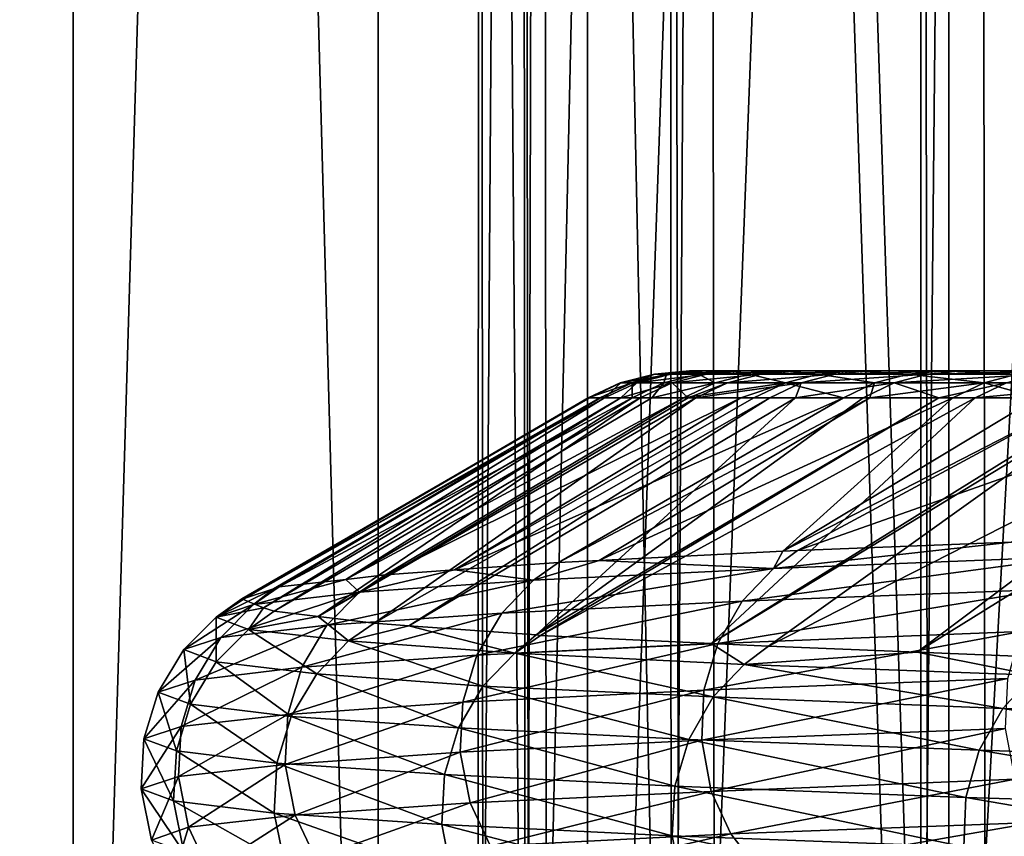
# Model space of a CAD drawing. Units: metres. Extents: x -0.154 to 0.039, y -0.259 to -0.037.
# Drawn here: x -0.019 to -0.017, y -0.062 to -0.06 of the extents above; entities that cross this region are included whole.
import ezdxf

# ---------------------------------------------------------------- set-up
doc = ezdxf.new("R2010")
doc.units = ezdxf.units.M
doc.layers.add('Object_13', color=252, linetype='CONTINUOUS')
doc.layers.add('Object_14', color=9, linetype='CONTINUOUS')

msp = doc.modelspace()

# ---------------------------------------------------------------- linework, layer by layer
at = {"layer": 'Object_13'}
for points in [[(-0.019473, -0.0637, -0.006406), (-0.019473, -0.038, -0.006406), (-0.01885, -0.038, -0.008057)], [(-0.019473, -0.0637, -0.006406), (-0.01885, -0.038, -0.008057), (-0.01885, -0.0637, -0.008057)], [(-0.018398, -0.0637, 0.009042), (-0.018398, -0.038, 0.009042), (-0.019107, -0.038, 0.007427)], [(-0.018398, -0.0637, 0.009042), (-0.019107, -0.038, 0.007427), (-0.019107, -0.0637, 0.007427)], [(-0.01885, -0.0637, -0.008057), (-0.01885, -0.038, -0.008057), (-0.018088, -0.038, -0.009647)], [(-0.01885, -0.0637, -0.008057), (-0.018088, -0.038, -0.009647), (-0.018088, -0.0637, -0.009647)], [(-0.017553, -0.0637, 0.01059), (-0.017553, -0.038, 0.01059), (-0.018398, -0.038, 0.009042)], [(-0.017553, -0.0637, 0.01059), (-0.018398, -0.038, 0.009042), (-0.018398, -0.0637, 0.009042)], [(-0.018088, -0.0637, -0.009647), (-0.018088, -0.038, -0.009647), (-0.017192, -0.038, -0.011167)], [(-0.018088, -0.0637, -0.009647), (-0.017192, -0.038, -0.011167), (-0.017192, -0.0637, -0.011167)], [(-0.016577, -0.0637, 0.01206), (-0.016577, -0.038, 0.01206), (-0.017553, -0.038, 0.01059)], [(-0.016577, -0.0637, 0.01206), (-0.017553, -0.038, 0.01059), (-0.017553, -0.0637, 0.01059)], [(-0.018249, -0.054, 0.000159), (-0.01825, -0.06325, -0.000033), (-0.018186, -0.054, -0.001525)], [(-0.018186, -0.054, -0.001525), (-0.01825, -0.06325, -0.000033), (-0.01818, -0.06325, -0.001525)], [(-0.018249, -0.054, 0.000159), (-0.018242, -0.06325, 0.000159), (-0.01825, -0.06325, -0.000033)], [(-0.018157, -0.054, 0.001843), (-0.018179, -0.06325, 0.001603), (-0.018249, -0.054, 0.000159)], [(-0.018249, -0.054, 0.000159), (-0.018179, -0.06325, 0.001603), (-0.018242, -0.06325, 0.000159)], [(-0.018186, -0.054, -0.001525), (-0.018174, -0.06325, -0.001669), (-0.017968, -0.054, -0.003197)], [(-0.018186, -0.054, -0.001525), (-0.01818, -0.06325, -0.001525), (-0.018174, -0.06325, -0.001669)], [(-0.018157, -0.054, 0.001843), (-0.018148, -0.06325, 0.001841), (-0.018179, -0.06325, 0.001603)], [(-0.017968, -0.054, -0.003197), (-0.018174, -0.06325, -0.001669), (-0.017964, -0.06325, -0.003196)], [(-0.017909, -0.054, 0.00351), (-0.017963, -0.06325, 0.003226), (-0.018157, -0.054, 0.001843)], [(-0.018157, -0.054, 0.001843), (-0.017963, -0.06325, 0.003226), (-0.018148, -0.06325, 0.001841)], [(-0.017968, -0.054, -0.003197), (-0.017951, -0.06325, -0.003291), (-0.017596, -0.054, -0.004841)], [(-0.017968, -0.054, -0.003197), (-0.017964, -0.06325, -0.003196), (-0.017951, -0.06325, -0.003291)], [(-0.017909, -0.054, 0.00351), (-0.017899, -0.06325, 0.003508), (-0.017963, -0.06325, 0.003226)], [(-0.017596, -0.054, -0.004841), (-0.017951, -0.06325, -0.003291), (-0.017594, -0.06325, -0.00484)], [(-0.017509, -0.054, 0.005148), (-0.017601, -0.06325, 0.004823), (-0.017909, -0.054, 0.00351)], [(-0.017909, -0.054, 0.00351), (-0.017601, -0.06325, 0.004823), (-0.017899, -0.06325, 0.003508)], [(-0.017509, -0.054, 0.005148), (-0.017498, -0.06325, 0.005144), (-0.017601, -0.06325, 0.004823)], [(-0.017596, -0.054, -0.004841), (-0.017583, -0.06325, -0.004887), (-0.017075, -0.054, -0.006444)], [(-0.017596, -0.054, -0.004841), (-0.017594, -0.06325, -0.00484), (-0.017583, -0.06325, -0.004887)], [(-0.017075, -0.054, -0.006444), (-0.017583, -0.06325, -0.004887), (-0.017075, -0.06325, -0.006444)], [(-0.016959, -0.054, 0.006741), (-0.017098, -0.06325, 0.006381), (-0.017509, -0.054, 0.005148)], [(-0.017509, -0.054, 0.005148), (-0.017098, -0.06325, 0.006381), (-0.017498, -0.06325, 0.005144)]]:
    msp.add_3dface(points, dxfattribs=at)
at = {"layer": 'Object_14'}
for points in [[(-0.017936, -0.061, 0.000211), (-0.017988, -0.061005, 0.00021), (-0.017989, -0.061005, 0.000516)], [(-0.017936, -0.061, 0.000211), (-0.017989, -0.061005, 0.000516), (-0.017937, -0.061, 0.000515)], [(-0.017937, -0.061, 0.000515), (-0.017989, -0.061005, 0.000516), (-0.017971, -0.061005, 0.001235)], [(-0.017913, -0.061, -0.000515), (-0.017965, -0.061005, -0.000518), (-0.017988, -0.061005, 0.00021)], [(-0.017913, -0.061, -0.000515), (-0.017988, -0.061005, 0.00021), (-0.017936, -0.061, 0.000211)], [(-0.017937, -0.061, 0.000515), (-0.017971, -0.061005, 0.001235), (-0.017919, -0.061, 0.001233)], [(-0.017919, -0.061, 0.001233), (-0.017971, -0.061005, 0.001235), (-0.017924, -0.061005, 0.001953)], [(-0.017861, -0.061, -0.001236), (-0.017912, -0.061005, -0.00124), (-0.017965, -0.061005, -0.000518)], [(-0.017861, -0.061, -0.001236), (-0.017965, -0.061005, -0.000518), (-0.017913, -0.061, -0.000515)], [(-0.017937, -0.061, 0.000515), (-0.01648, -0.061, 0.000805), (-0.017936, -0.061, 0.000211)], [(-0.017937, -0.061, 0.000515), (-0.017919, -0.061, 0.001233), (-0.01648, -0.061, 0.000805)], [(-0.017936, -0.061, 0.000211), (-0.01648, -0.061, 0.000805), (-0.016484, -0.061, -0.000719)], [(-0.016484, -0.061, -0.000719), (-0.017913, -0.061, -0.000515), (-0.017936, -0.061, 0.000211)], [(-0.017919, -0.061, 0.001233), (-0.017924, -0.061005, 0.001953), (-0.017873, -0.061, 0.001948)], [(-0.017873, -0.061, 0.001948), (-0.017924, -0.061005, 0.001953), (-0.017849, -0.061005, 0.002667)], [(-0.01648, -0.061, 0.000805), (-0.017919, -0.061, 0.001233), (-0.017873, -0.061, 0.001948)], [(-0.016484, -0.061, -0.000719), (-0.017861, -0.061, -0.001236), (-0.017913, -0.061, -0.000515)], [(-0.01778, -0.061, -0.001951), (-0.017831, -0.061005, -0.001957), (-0.017912, -0.061005, -0.00124)], [(-0.01778, -0.061, -0.001951), (-0.017912, -0.061005, -0.00124), (-0.017861, -0.061, -0.001236)], [(-0.01648, -0.061, 0.000805), (-0.017873, -0.061, 0.001948), (-0.016336, -0.061, 0.002322)], [(-0.016336, -0.061, 0.002322), (-0.017873, -0.061, 0.001948), (-0.017798, -0.061, 0.00266)], [(-0.017873, -0.061, 0.001948), (-0.017849, -0.061005, 0.002667), (-0.017798, -0.061, 0.00266)], [(-0.016348, -0.061, -0.002237), (-0.01778, -0.061, -0.001951), (-0.017861, -0.061, -0.001236)], [(-0.016348, -0.061, -0.002237), (-0.017861, -0.061, -0.001236), (-0.016484, -0.061, -0.000719)], [(-0.017798, -0.061, 0.00266), (-0.017849, -0.061005, 0.002667), (-0.017746, -0.061005, 0.003378)], [(-0.017671, -0.061, -0.00266), (-0.017722, -0.061005, -0.002668), (-0.017831, -0.061005, -0.001957)], [(-0.017671, -0.061, -0.00266), (-0.017831, -0.061005, -0.001957), (-0.01778, -0.061, -0.001951)], [(-0.016336, -0.061, 0.002322), (-0.017798, -0.061, 0.00266), (-0.017694, -0.061, 0.003369)], [(-0.017798, -0.061, 0.00266), (-0.017746, -0.061005, 0.003378), (-0.017694, -0.061, 0.003369)], [(-0.017671, -0.061, -0.00266), (-0.01778, -0.061, -0.001951), (-0.016348, -0.061, -0.002237)], [(-0.017694, -0.061, 0.003369), (-0.017746, -0.061005, 0.003378), (-0.017613, -0.061005, 0.004085)], [(-0.017534, -0.061, -0.003362), (-0.017585, -0.061005, -0.003373), (-0.017722, -0.061005, -0.002668)], [(-0.017534, -0.061, -0.003362), (-0.017722, -0.061005, -0.002668), (-0.017671, -0.061, -0.00266)], [(-0.016336, -0.061, 0.002322), (-0.017694, -0.061, 0.003369), (-0.016052, -0.061, 0.003819)], [(-0.016052, -0.061, 0.003819), (-0.017694, -0.061, 0.003369), (-0.017562, -0.061, 0.004075)], [(-0.017694, -0.061, 0.003369), (-0.017613, -0.061005, 0.004085), (-0.017562, -0.061, 0.004075)], [(-0.017671, -0.061, -0.00266), (-0.016348, -0.061, -0.002237), (-0.017534, -0.061, -0.003362)], [(-0.017562, -0.061, 0.004075), (-0.017613, -0.061005, 0.004085), (-0.017452, -0.061005, 0.004789)], [(-0.017369, -0.061, -0.004059), (-0.017419, -0.061005, -0.004072), (-0.017585, -0.061005, -0.003373)], [(-0.017369, -0.061, -0.004059), (-0.017585, -0.061005, -0.003373), (-0.017534, -0.061, -0.003362)], [(-0.016052, -0.061, 0.003819), (-0.017562, -0.061, 0.004075), (-0.017402, -0.061, 0.004776)], [(-0.017562, -0.061, 0.004075), (-0.017452, -0.061005, 0.004789), (-0.017402, -0.061, 0.004776)], [(-0.017534, -0.061, -0.003362), (-0.016348, -0.061, -0.002237), (-0.016071, -0.061, -0.003736)], [(-0.017534, -0.061, -0.003362), (-0.016071, -0.061, -0.003736), (-0.017369, -0.061, -0.004059)], [(-0.017988, -0.061005, 0.00021), (-0.018039, -0.061018, 0.00021), (-0.01804, -0.061018, 0.000516)], [(-0.017988, -0.061005, 0.00021), (-0.01804, -0.061018, 0.000516), (-0.017989, -0.061005, 0.000516)], [(-0.017989, -0.061005, 0.000516), (-0.01804, -0.061018, 0.000516), (-0.018022, -0.061018, 0.001238)], [(-0.017965, -0.061005, -0.000518), (-0.018015, -0.061018, -0.00052), (-0.018039, -0.061018, 0.00021)], [(-0.017965, -0.061005, -0.000518), (-0.018039, -0.061018, 0.00021), (-0.017988, -0.061005, 0.00021)], [(-0.017989, -0.061005, 0.000516), (-0.018022, -0.061018, 0.001238), (-0.017971, -0.061005, 0.001235)], [(-0.017971, -0.061005, 0.001235), (-0.018022, -0.061018, 0.001238), (-0.017975, -0.061018, 0.001957)], [(-0.017912, -0.061005, -0.00124), (-0.017963, -0.061018, -0.001245), (-0.018015, -0.061018, -0.00052)], [(-0.017912, -0.061005, -0.00124), (-0.018015, -0.061018, -0.00052), (-0.017965, -0.061005, -0.000518)], [(-0.017971, -0.061005, 0.001235), (-0.017975, -0.061018, 0.001957), (-0.017924, -0.061005, 0.001953)], [(-0.017924, -0.061005, 0.001953), (-0.017975, -0.061018, 0.001957), (-0.017899, -0.061018, 0.002673)], [(-0.017831, -0.061005, -0.001957), (-0.017881, -0.061018, -0.001964), (-0.017963, -0.061018, -0.001245)], [(-0.017831, -0.061005, -0.001957), (-0.017963, -0.061018, -0.001245), (-0.017912, -0.061005, -0.00124)], [(-0.017924, -0.061005, 0.001953), (-0.017899, -0.061018, 0.002673), (-0.017849, -0.061005, 0.002667)], [(-0.017849, -0.061005, 0.002667), (-0.017899, -0.061018, 0.002673), (-0.017795, -0.061018, 0.003386)], [(-0.017722, -0.061005, -0.002668), (-0.017772, -0.061018, -0.002677), (-0.017881, -0.061018, -0.001964)], [(-0.017722, -0.061005, -0.002668), (-0.017881, -0.061018, -0.001964), (-0.017831, -0.061005, -0.001957)], [(-0.017849, -0.061005, 0.002667), (-0.017795, -0.061018, 0.003386), (-0.017746, -0.061005, 0.003378)], [(-0.017746, -0.061005, 0.003378), (-0.017795, -0.061018, 0.003386), (-0.017663, -0.061018, 0.004096)], [(-0.017585, -0.061005, -0.003373), (-0.017634, -0.061018, -0.003384), (-0.017772, -0.061018, -0.002677)], [(-0.017585, -0.061005, -0.003373), (-0.017772, -0.061018, -0.002677), (-0.017722, -0.061005, -0.002668)], [(-0.017746, -0.061005, 0.003378), (-0.017663, -0.061018, 0.004096), (-0.017613, -0.061005, 0.004085)], [(-0.017613, -0.061005, 0.004085), (-0.017663, -0.061018, 0.004096), (-0.017501, -0.061018, 0.004801)], [(-0.017419, -0.061005, -0.004072), (-0.017468, -0.061018, -0.004084), (-0.017634, -0.061018, -0.003384)], [(-0.017419, -0.061005, -0.004072), (-0.017634, -0.061018, -0.003384), (-0.017585, -0.061005, -0.003373)], [(-0.017613, -0.061005, 0.004085), (-0.017501, -0.061018, 0.004801), (-0.017452, -0.061005, 0.004789)], [(-0.017452, -0.061005, 0.004789), (-0.017501, -0.061018, 0.004801), (-0.017311, -0.061018, 0.005503)], [(-0.018039, -0.061018, 0.00021), (-0.018086, -0.06104, 0.000209), (-0.018087, -0.06104, 0.000516)], [(-0.01807, -0.06104, 0.001206), (-0.018022, -0.061018, 0.001238), (-0.018087, -0.06104, 0.000516)], [(-0.018087, -0.06104, 0.000516), (-0.018022, -0.061018, 0.001238), (-0.01804, -0.061018, 0.000516)], [(-0.018087, -0.06104, 0.000516), (-0.01804, -0.061018, 0.000516), (-0.018039, -0.061018, 0.00021)], [(-0.018039, -0.061018, 0.00021), (-0.018085, -0.06104, 0.000174), (-0.018086, -0.06104, 0.000209)], [(-0.018063, -0.06104, -0.000523), (-0.018085, -0.06104, 0.000174), (-0.018039, -0.061018, 0.00021)], [(-0.01807, -0.06104, 0.001206), (-0.018069, -0.06104, 0.00124), (-0.018022, -0.061018, 0.001238)], [(-0.018022, -0.061018, 0.001238), (-0.018069, -0.06104, 0.00124), (-0.018022, -0.06104, 0.001961)], [(-0.018015, -0.061018, -0.00052), (-0.018039, -0.06104, -0.000855), (-0.018063, -0.06104, -0.000523)], [(-0.018015, -0.061018, -0.00052), (-0.018063, -0.06104, -0.000523), (-0.018039, -0.061018, 0.00021)], [(-0.017963, -0.061018, -0.001245), (-0.01801, -0.06104, -0.00125), (-0.018039, -0.06104, -0.000855)], [(-0.017963, -0.061018, -0.001245), (-0.018039, -0.06104, -0.000855), (-0.018015, -0.061018, -0.00052)], [(-0.018022, -0.061018, 0.001238), (-0.018022, -0.06104, 0.001961), (-0.017975, -0.061018, 0.001957)], [(-0.017975, -0.061018, 0.001957), (-0.018022, -0.06104, 0.001961), (-0.017993, -0.06104, 0.002238)], [(-0.017939, -0.06104, -0.001875), (-0.01801, -0.06104, -0.00125), (-0.017963, -0.061018, -0.001245)], [(-0.017975, -0.061018, 0.001957), (-0.017993, -0.06104, 0.002238), (-0.017899, -0.061018, 0.002673)], [(-0.017899, -0.061018, 0.002673), (-0.017993, -0.06104, 0.002238), (-0.017946, -0.06104, 0.002679)], [(-0.017881, -0.061018, -0.001964), (-0.017939, -0.06104, -0.001875), (-0.017963, -0.061018, -0.001245)], [(-0.017899, -0.061018, 0.002673), (-0.017946, -0.06104, 0.002679), (-0.017795, -0.061018, 0.003386)], [(-0.017795, -0.061018, 0.003386), (-0.017946, -0.06104, 0.002679), (-0.017861, -0.06104, 0.003263)], [(-0.017881, -0.061018, -0.001964), (-0.017928, -0.06104, -0.00197), (-0.017939, -0.06104, -0.001875)], [(-0.017772, -0.061018, -0.002677), (-0.017818, -0.06104, -0.002685), (-0.017928, -0.06104, -0.00197)], [(-0.017772, -0.061018, -0.002677), (-0.017928, -0.06104, -0.00197), (-0.017881, -0.061018, -0.001964)], [(-0.017861, -0.06104, 0.003263), (-0.017842, -0.06104, 0.003394), (-0.017795, -0.061018, 0.003386)], [(-0.017795, -0.061018, 0.003386), (-0.017842, -0.06104, 0.003394), (-0.017709, -0.06104, 0.004105)], [(-0.01778, -0.06104, -0.002881), (-0.017818, -0.06104, -0.002685), (-0.017772, -0.061018, -0.002677)], [(-0.017795, -0.061018, 0.003386), (-0.017709, -0.06104, 0.004105), (-0.017663, -0.061018, 0.004096)], [(-0.01778, -0.06104, -0.002881), (-0.017772, -0.061018, -0.002677), (-0.017634, -0.061018, -0.003384)], [(-0.017634, -0.061018, -0.003384), (-0.01768, -0.06104, -0.003394), (-0.01778, -0.06104, -0.002881)], [(-0.017663, -0.061018, 0.004096), (-0.017709, -0.06104, 0.004105), (-0.01767, -0.06104, 0.004278)], [(-0.017634, -0.061018, -0.003384), (-0.017568, -0.06104, -0.003868), (-0.01768, -0.06104, -0.003394)], [(-0.017663, -0.061018, 0.004096), (-0.01767, -0.06104, 0.004278), (-0.017501, -0.061018, 0.004801)], [(-0.017501, -0.061018, 0.004801), (-0.01767, -0.06104, 0.004278), (-0.017547, -0.06104, 0.004813)], [(-0.017468, -0.061018, -0.004084), (-0.017568, -0.06104, -0.003868), (-0.017634, -0.061018, -0.003384)], [(-0.017468, -0.061018, -0.004084), (-0.017514, -0.06104, -0.004096), (-0.017568, -0.06104, -0.003868)], [(-0.017501, -0.061018, 0.004801), (-0.017547, -0.06104, 0.004813), (-0.017422, -0.06104, 0.005276)], [(-0.017275, -0.061018, -0.004777), (-0.01732, -0.06104, -0.004791), (-0.017514, -0.06104, -0.004096)], [(-0.017275, -0.061018, -0.004777), (-0.017514, -0.06104, -0.004096), (-0.017468, -0.061018, -0.004084)], [(-0.017422, -0.06104, 0.005276), (-0.017311, -0.061018, 0.005503), (-0.017501, -0.061018, 0.004801)], [(-0.018595, -0.061337, 0.000178), (-0.018085, -0.06104, 0.000174), (-0.0186, -0.061338, 0.000046)], [(-0.0186, -0.061338, 0.000046), (-0.018085, -0.06104, 0.000174), (-0.018063, -0.06104, -0.000523)], [(-0.0186, -0.061338, 0.000046), (-0.018063, -0.06104, -0.000523), (-0.018568, -0.061351, -0.00088)], [(-0.018086, -0.06104, 0.000209), (-0.018085, -0.06104, 0.000174), (-0.018595, -0.061337, 0.000178)], [(-0.018553, -0.061323, 0.001239), (-0.01807, -0.06104, 0.001206), (-0.018595, -0.061337, 0.000178)], [(-0.018595, -0.061337, 0.000178), (-0.01807, -0.06104, 0.001206), (-0.018087, -0.06104, 0.000516)], [(-0.018595, -0.061337, 0.000178), (-0.018087, -0.06104, 0.000516), (-0.018086, -0.06104, 0.000209)], [(-0.018568, -0.061351, -0.00088), (-0.018063, -0.06104, -0.000523), (-0.018039, -0.06104, -0.000855)], [(-0.018568, -0.061351, -0.00088), (-0.018039, -0.06104, -0.000855), (-0.018552, -0.061356, -0.001331)], [(-0.018545, -0.06132, 0.001426), (-0.018069, -0.06104, 0.00124), (-0.018553, -0.061323, 0.001239)], [(-0.018553, -0.061323, 0.001239), (-0.018069, -0.06104, 0.00124), (-0.01807, -0.06104, 0.001206)], [(-0.018552, -0.061356, -0.001331), (-0.018039, -0.06104, -0.000855), (-0.01801, -0.06104, -0.00125)], [(-0.018552, -0.061356, -0.001331), (-0.01801, -0.06104, -0.00125), (-0.018487, -0.061364, -0.001932)], [(-0.018446, -0.061309, 0.002294), (-0.018022, -0.06104, 0.001961), (-0.018545, -0.06132, 0.001426)], [(-0.018545, -0.06132, 0.001426), (-0.018022, -0.06104, 0.001961), (-0.018069, -0.06104, 0.00124)], [(-0.018487, -0.061364, -0.001932), (-0.017928, -0.06104, -0.00197), (-0.018404, -0.061374, -0.002693)], [(-0.018487, -0.061364, -0.001932), (-0.01801, -0.06104, -0.00125), (-0.017939, -0.06104, -0.001875)], [(-0.018487, -0.061364, -0.001932), (-0.017939, -0.06104, -0.001875), (-0.017928, -0.06104, -0.00197)], [(-0.018446, -0.061309, 0.002294), (-0.017993, -0.06104, 0.002238), (-0.018022, -0.06104, 0.001961)], [(-0.017993, -0.06104, 0.002238), (-0.018446, -0.061309, 0.002294), (-0.017946, -0.06104, 0.002679)], [(-0.017946, -0.06104, 0.002679), (-0.018446, -0.061309, 0.002294), (-0.018388, -0.061302, 0.002798)], [(-0.018404, -0.061374, -0.002693), (-0.017928, -0.06104, -0.00197), (-0.017818, -0.06104, -0.002685)], [(-0.018404, -0.061374, -0.002693), (-0.017818, -0.06104, -0.002685), (-0.018353, -0.061378, -0.002973)], [(-0.017946, -0.06104, 0.002679), (-0.018388, -0.061302, 0.002798), (-0.017861, -0.06104, 0.003263)], [(-0.017861, -0.06104, 0.003263), (-0.018388, -0.061302, 0.002798), (-0.018285, -0.061295, 0.003341)], [(-0.018353, -0.061378, -0.002973), (-0.017818, -0.06104, -0.002685), (-0.01778, -0.06104, -0.002881)], [(-0.018353, -0.061378, -0.002973), (-0.01778, -0.06104, -0.002881), (-0.018164, -0.061391, -0.003999)], [(-0.017861, -0.06104, 0.003263), (-0.018285, -0.061295, 0.003341), (-0.017842, -0.06104, 0.003394)], [(-0.017842, -0.06104, 0.003394), (-0.018285, -0.061295, 0.003341), (-0.017709, -0.06104, 0.004105)], [(-0.017709, -0.06104, 0.004105), (-0.018285, -0.061295, 0.003341), (-0.018131, -0.061284, 0.00415)], [(-0.018164, -0.061391, -0.003999), (-0.017568, -0.06104, -0.003868), (-0.018158, -0.061392, -0.00403)], [(-0.018164, -0.061391, -0.003999), (-0.01778, -0.06104, -0.002881), (-0.01768, -0.06104, -0.003394)], [(-0.018164, -0.061391, -0.003999), (-0.01768, -0.06104, -0.003394), (-0.017568, -0.06104, -0.003868)], [(-0.018158, -0.061392, -0.00403), (-0.017568, -0.06104, -0.003868), (-0.017514, -0.06104, -0.004096)], [(-0.018158, -0.061392, -0.00403), (-0.017514, -0.06104, -0.004096), (-0.017905, -0.061404, -0.005002)], [(-0.017709, -0.06104, 0.004105), (-0.018131, -0.061284, 0.00415), (-0.01767, -0.06104, 0.004278)], [(-0.01767, -0.06104, 0.004278), (-0.018131, -0.061284, 0.00415), (-0.018071, -0.061281, 0.004375)], [(-0.01767, -0.06104, 0.004278), (-0.018071, -0.061281, 0.004375), (-0.017547, -0.06104, 0.004813)], [(-0.017547, -0.06104, 0.004813), (-0.018071, -0.061281, 0.004375), (-0.017799, -0.061267, 0.00539)], [(-0.017905, -0.061404, -0.005002), (-0.017306, -0.06104, -0.004834), (-0.01782, -0.061408, -0.005331)], [(-0.017905, -0.061404, -0.005002), (-0.017514, -0.06104, -0.004096), (-0.01732, -0.06104, -0.004791)], [(-0.017905, -0.061404, -0.005002), (-0.01732, -0.06104, -0.004791), (-0.017306, -0.06104, -0.004834)], [(-0.01782, -0.061408, -0.005331), (-0.017306, -0.06104, -0.004834), (-0.017098, -0.06104, -0.005479)], [(-0.01782, -0.061408, -0.005331), (-0.017098, -0.06104, -0.005479), (-0.0176, -0.061417, -0.00598)], [(-0.017547, -0.06104, 0.004813), (-0.017799, -0.061267, 0.00539), (-0.017422, -0.06104, 0.005276)], [(-0.017422, -0.06104, 0.005276), (-0.017799, -0.061267, 0.00539), (-0.017357, -0.06104, 0.005516)], [(-0.017357, -0.06104, 0.005516), (-0.017799, -0.061267, 0.00539), (-0.017777, -0.061266, 0.005472)], [(-0.017357, -0.06104, 0.005516), (-0.017777, -0.061266, 0.005472), (-0.017136, -0.06104, 0.006215)], [(-0.017136, -0.06104, 0.006215), (-0.017777, -0.061266, 0.005472), (-0.017461, -0.061254, 0.006379)], [(-0.0176, -0.061417, -0.00598), (-0.016994, -0.06104, -0.005774), (-0.017392, -0.061425, -0.006594)], [(-0.0176, -0.061417, -0.00598), (-0.017098, -0.06104, -0.005479), (-0.016994, -0.06104, -0.005772)], [(-0.0176, -0.061417, -0.00598), (-0.016994, -0.06104, -0.005772), (-0.016994, -0.06104, -0.005774)], [(-0.017813, -0.061293, 0.005483), (-0.017366, -0.061275, 0.006768), (-0.017461, -0.061254, 0.006379)], [(-0.017813, -0.061293, 0.005483), (-0.017461, -0.061254, 0.006379), (-0.017777, -0.061266, 0.005472)], [(-0.017813, -0.061293, 0.005483), (-0.017799, -0.061267, 0.00539), (-0.018071, -0.061281, 0.004375)], [(-0.017859, -0.061341, 0.005498), (-0.017411, -0.061324, 0.006786), (-0.017366, -0.061275, 0.006768)], [(-0.017859, -0.061341, 0.005498), (-0.017366, -0.061275, 0.006768), (-0.017813, -0.061293, 0.005483)], [(-0.017777, -0.061266, 0.005472), (-0.017799, -0.061267, 0.00539), (-0.017813, -0.061293, 0.005483)], [(-0.018168, -0.06131, 0.004158), (-0.018131, -0.061284, 0.00415), (-0.018285, -0.061295, 0.003341)], [(-0.017813, -0.061293, 0.005483), (-0.018168, -0.06131, 0.004158), (-0.018215, -0.061359, 0.004169)], [(-0.017813, -0.061293, 0.005483), (-0.018215, -0.061359, 0.004169), (-0.017859, -0.061341, 0.005498)], [(-0.018071, -0.061281, 0.004375), (-0.018131, -0.061284, 0.00415), (-0.018168, -0.06131, 0.004158)], [(-0.018071, -0.061281, 0.004375), (-0.018168, -0.06131, 0.004158), (-0.017813, -0.061293, 0.005483)], [(-0.018426, -0.061328, 0.002803), (-0.018388, -0.061302, 0.002798), (-0.018446, -0.061309, 0.002294)], [(-0.018426, -0.061328, 0.002803), (-0.018168, -0.06131, 0.004158), (-0.018285, -0.061295, 0.003341)], [(-0.018426, -0.061328, 0.002803), (-0.018285, -0.061295, 0.003341), (-0.018388, -0.061302, 0.002798)], [(-0.018638, -0.061365, 0.000046), (-0.018583, -0.061346, 0.001429), (-0.018553, -0.061323, 0.001239)], [(-0.018638, -0.061365, 0.000046), (-0.018553, -0.061323, 0.001239), (-0.018595, -0.061337, 0.000178)], [(-0.018446, -0.061309, 0.002294), (-0.018545, -0.06132, 0.001426), (-0.018583, -0.061346, 0.001429)], [(-0.018446, -0.061309, 0.002294), (-0.018583, -0.061346, 0.001429), (-0.018426, -0.061328, 0.002803)], [(-0.018583, -0.061346, 0.001429), (-0.018545, -0.06132, 0.001426), (-0.018553, -0.061323, 0.001239)], [(-0.018474, -0.061377, 0.002811), (-0.018215, -0.061359, 0.004169), (-0.018168, -0.06131, 0.004158)], [(-0.018474, -0.061377, 0.002811), (-0.018168, -0.06131, 0.004158), (-0.018426, -0.061328, 0.002803)], [(-0.018595, -0.061337, 0.000178), (-0.0186, -0.061338, 0.000046), (-0.018638, -0.061365, 0.000046)], [(-0.018638, -0.061365, 0.000046), (-0.0186, -0.061338, 0.000046), (-0.018568, -0.061351, -0.00088)], [(-0.018426, -0.061328, 0.002803), (-0.018583, -0.061346, 0.001429), (-0.018631, -0.061395, 0.001432)], [(-0.018426, -0.061328, 0.002803), (-0.018631, -0.061395, 0.001432), (-0.018474, -0.061377, 0.002811)], [(-0.017895, -0.061404, 0.005509), (-0.017446, -0.061386, 0.006799), (-0.017411, -0.061324, 0.006786)], [(-0.017895, -0.061404, 0.005509), (-0.017411, -0.061324, 0.006786), (-0.017859, -0.061341, 0.005498)], [(-0.018686, -0.061413, 0.000046), (-0.018631, -0.061395, 0.001432), (-0.018583, -0.061346, 0.001429)], [(-0.018686, -0.061413, 0.000046), (-0.018583, -0.061346, 0.001429), (-0.018638, -0.061365, 0.000046)], [(-0.018568, -0.061351, -0.00088), (-0.01859, -0.061383, -0.001333), (-0.018638, -0.061365, 0.000046)], [(-0.018568, -0.061351, -0.00088), (-0.018552, -0.061356, -0.001331), (-0.01859, -0.061383, -0.001333)], [(-0.017859, -0.061341, 0.005498), (-0.018215, -0.061359, 0.004169), (-0.018252, -0.061421, 0.004178)], [(-0.017859, -0.061341, 0.005498), (-0.018252, -0.061421, 0.004178), (-0.017895, -0.061404, 0.005509)], [(-0.018638, -0.061365, 0.000046), (-0.018638, -0.061431, -0.001337), (-0.018686, -0.061413, 0.000046)], [(-0.018638, -0.061365, 0.000046), (-0.01859, -0.061383, -0.001333), (-0.018638, -0.061431, -0.001337)], [(-0.01859, -0.061383, -0.001333), (-0.018552, -0.061356, -0.001331), (-0.018487, -0.061364, -0.001932)], [(-0.018487, -0.061364, -0.001932), (-0.018442, -0.0614, -0.002698), (-0.01859, -0.061383, -0.001333)], [(-0.018511, -0.061439, 0.002816), (-0.018252, -0.061421, 0.004178), (-0.018215, -0.061359, 0.004169)], [(-0.018511, -0.061439, 0.002816), (-0.018215, -0.061359, 0.004169), (-0.018474, -0.061377, 0.002811)], [(-0.018487, -0.061364, -0.001932), (-0.018404, -0.061374, -0.002693), (-0.018442, -0.0614, -0.002698)], [(-0.018474, -0.061377, 0.002811), (-0.018631, -0.061395, 0.001432), (-0.018669, -0.061458, 0.001435)], [(-0.018474, -0.061377, 0.002811), (-0.018669, -0.061458, 0.001435), (-0.018511, -0.061439, 0.002816)], [(-0.018442, -0.0614, -0.002698), (-0.018404, -0.061374, -0.002693), (-0.018353, -0.061378, -0.002973)], [(-0.018353, -0.061378, -0.002973), (-0.018196, -0.061418, -0.004038), (-0.018442, -0.0614, -0.002698)], [(-0.018353, -0.061378, -0.002973), (-0.018164, -0.061391, -0.003999), (-0.018196, -0.061418, -0.004038)], [(-0.018724, -0.061476, 0.000046), (-0.018669, -0.061458, 0.001435), (-0.018631, -0.061395, 0.001432)], [(-0.018724, -0.061476, 0.000046), (-0.018631, -0.061395, 0.001432), (-0.018686, -0.061413, 0.000046)], [(-0.01859, -0.061383, -0.001333), (-0.018489, -0.061449, -0.002705), (-0.018638, -0.061431, -0.001337)], [(-0.01859, -0.061383, -0.001333), (-0.018442, -0.0614, -0.002698), (-0.018489, -0.061449, -0.002705)], [(-0.018196, -0.061418, -0.004038), (-0.018164, -0.061391, -0.003999), (-0.018158, -0.061392, -0.00403)], [(-0.018196, -0.061418, -0.004038), (-0.018158, -0.061392, -0.00403), (-0.017905, -0.061404, -0.005002)], [(-0.017916, -0.061473, 0.005515), (-0.017466, -0.061456, 0.006807), (-0.017446, -0.061386, 0.006799)], [(-0.017916, -0.061473, 0.005515), (-0.017446, -0.061386, 0.006799), (-0.017895, -0.061404, 0.005509)], [(-0.018442, -0.0614, -0.002698), (-0.018243, -0.061467, -0.004048), (-0.018489, -0.061449, -0.002705)], [(-0.018442, -0.0614, -0.002698), (-0.018196, -0.061418, -0.004038), (-0.018243, -0.061467, -0.004048)], [(-0.017895, -0.061404, 0.005509), (-0.018252, -0.061421, 0.004178), (-0.018273, -0.061491, 0.004182)], [(-0.017895, -0.061404, 0.005509), (-0.018273, -0.061491, 0.004182), (-0.017916, -0.061473, 0.005515)], [(-0.017905, -0.061404, -0.005002), (-0.017856, -0.061435, -0.005342), (-0.018196, -0.061418, -0.004038)], [(-0.017905, -0.061404, -0.005002), (-0.01782, -0.061408, -0.005331), (-0.017856, -0.061435, -0.005342)], [(-0.017856, -0.061435, -0.005342), (-0.01782, -0.061408, -0.005331), (-0.0176, -0.061417, -0.00598)], [(-0.018686, -0.061413, 0.000046), (-0.018676, -0.061494, -0.00134), (-0.018724, -0.061476, 0.000046)], [(-0.018686, -0.061413, 0.000046), (-0.018638, -0.061431, -0.001337), (-0.018676, -0.061494, -0.00134)], [(-0.018532, -0.061509, 0.002819), (-0.018273, -0.061491, 0.004182), (-0.018252, -0.061421, 0.004178)], [(-0.018532, -0.061509, 0.002819), (-0.018252, -0.061421, 0.004178), (-0.018511, -0.061439, 0.002816)], [(-0.018196, -0.061418, -0.004038), (-0.017902, -0.061483, -0.005356), (-0.018243, -0.061467, -0.004048)], [(-0.018196, -0.061418, -0.004038), (-0.017856, -0.061435, -0.005342), (-0.017902, -0.061483, -0.005356)], [(-0.0176, -0.061417, -0.00598), (-0.017428, -0.061451, -0.006608), (-0.017856, -0.061435, -0.005342)], [(-0.0176, -0.061417, -0.00598), (-0.017392, -0.061425, -0.006594), (-0.017428, -0.061451, -0.006608)], [(-0.018511, -0.061439, 0.002816), (-0.018669, -0.061458, 0.001435), (-0.01869, -0.061527, 0.001437)], [(-0.018511, -0.061439, 0.002816), (-0.01869, -0.061527, 0.001437), (-0.018532, -0.061509, 0.002819)], [(-0.018638, -0.061431, -0.001337), (-0.018527, -0.061512, -0.002711), (-0.018676, -0.061494, -0.00134)], [(-0.018638, -0.061431, -0.001337), (-0.018489, -0.061449, -0.002705), (-0.018527, -0.061512, -0.002711)], [(-0.017856, -0.061435, -0.005342), (-0.017473, -0.0615, -0.006625), (-0.017902, -0.061483, -0.005356)], [(-0.017856, -0.061435, -0.005342), (-0.017428, -0.061451, -0.006608), (-0.017473, -0.0615, -0.006625)], [(-0.018489, -0.061449, -0.002705), (-0.018279, -0.061529, -0.004056), (-0.018527, -0.061512, -0.002711)], [(-0.018489, -0.061449, -0.002705), (-0.018243, -0.061467, -0.004048), (-0.018279, -0.061529, -0.004056)], [(-0.017428, -0.061451, -0.006608), (-0.016947, -0.061517, -0.007872), (-0.017473, -0.0615, -0.006625)], [(-0.018745, -0.061545, 0.000046), (-0.01869, -0.061527, 0.001437), (-0.018669, -0.061458, 0.001435)], [(-0.018745, -0.061545, 0.000046), (-0.018669, -0.061458, 0.001435), (-0.018724, -0.061476, 0.000046)], [(-0.018243, -0.061467, -0.004048), (-0.017938, -0.061546, -0.005367), (-0.018279, -0.061529, -0.004056)], [(-0.018243, -0.061467, -0.004048), (-0.017902, -0.061483, -0.005356), (-0.017938, -0.061546, -0.005367)], [(-0.017919, -0.061547, 0.005516), (-0.017469, -0.06153, 0.006808), (-0.017466, -0.061456, 0.006807)], [(-0.017919, -0.061547, 0.005516), (-0.017466, -0.061456, 0.006807), (-0.017916, -0.061473, 0.005515)], [(-0.018724, -0.061476, 0.000046), (-0.018697, -0.061563, -0.001341), (-0.018745, -0.061545, 0.000046)], [(-0.018724, -0.061476, 0.000046), (-0.018676, -0.061494, -0.00134), (-0.018697, -0.061563, -0.001341)], [(-0.017916, -0.061473, 0.005515), (-0.018273, -0.061491, 0.004182), (-0.018277, -0.061565, 0.004183)], [(-0.017916, -0.061473, 0.005515), (-0.018277, -0.061565, 0.004183), (-0.017919, -0.061547, 0.005516)], [(-0.017902, -0.061483, -0.005356), (-0.017508, -0.061562, -0.006638), (-0.017938, -0.061546, -0.005367)], [(-0.017902, -0.061483, -0.005356), (-0.017473, -0.0615, -0.006625), (-0.017508, -0.061562, -0.006638)], [(-0.018676, -0.061494, -0.00134), (-0.018548, -0.061581, -0.002714), (-0.018697, -0.061563, -0.001341)], [(-0.018676, -0.061494, -0.00134), (-0.018527, -0.061512, -0.002711), (-0.018548, -0.061581, -0.002714)], [(-0.018536, -0.061583, 0.00282), (-0.018277, -0.061565, 0.004183), (-0.018273, -0.061491, 0.004182)], [(-0.018536, -0.061583, 0.00282), (-0.018273, -0.061491, 0.004182), (-0.018532, -0.061509, 0.002819)], [(-0.018532, -0.061509, 0.002819), (-0.01869, -0.061527, 0.001437), (-0.018694, -0.061601, 0.001437)], [(-0.018532, -0.061509, 0.002819), (-0.018694, -0.061601, 0.001437), (-0.018536, -0.061583, 0.00282)], [(-0.018527, -0.061512, -0.002711), (-0.0183, -0.061598, -0.004061), (-0.018548, -0.061581, -0.002714)], [(-0.018527, -0.061512, -0.002711), (-0.018279, -0.061529, -0.004056), (-0.0183, -0.061598, -0.004061)], [(-0.017473, -0.0615, -0.006625), (-0.016981, -0.061579, -0.007888), (-0.017508, -0.061562, -0.006638)], [(-0.017473, -0.0615, -0.006625), (-0.016947, -0.061517, -0.007872), (-0.016981, -0.061579, -0.007888)], [(-0.018749, -0.061619, 0.000046), (-0.018694, -0.061601, 0.001437), (-0.01869, -0.061527, 0.001437)], [(-0.018749, -0.061619, 0.000046), (-0.01869, -0.061527, 0.001437), (-0.018745, -0.061545, 0.000046)], [(-0.018279, -0.061529, -0.004056), (-0.017959, -0.061615, -0.005373), (-0.0183, -0.061598, -0.004061)], [(-0.018279, -0.061529, -0.004056), (-0.017938, -0.061546, -0.005367), (-0.017959, -0.061615, -0.005373)], [(-0.017905, -0.061623, 0.005512), (-0.017469, -0.06153, 0.006808), (-0.017919, -0.061547, 0.005516)], [(-0.017905, -0.061623, 0.005512), (-0.017455, -0.061605, 0.006803), (-0.017469, -0.06153, 0.006808)], [(-0.018745, -0.061545, 0.000046), (-0.018701, -0.061637, -0.001341), (-0.018749, -0.061619, 0.000046)], [(-0.018745, -0.061545, 0.000046), (-0.018697, -0.061563, -0.001341), (-0.018701, -0.061637, -0.001341)], [(-0.017919, -0.061547, 0.005516), (-0.018277, -0.061565, 0.004183), (-0.018262, -0.06164, 0.00418)], [(-0.017919, -0.061547, 0.005516), (-0.018262, -0.06164, 0.00418), (-0.017905, -0.061623, 0.005512)], [(-0.017938, -0.061546, -0.005367), (-0.017528, -0.061632, -0.006646), (-0.017959, -0.061615, -0.005373)], [(-0.017938, -0.061546, -0.005367), (-0.017508, -0.061562, -0.006638), (-0.017528, -0.061632, -0.006646)], [(-0.018697, -0.061563, -0.001341), (-0.018552, -0.061655, -0.002714), (-0.018701, -0.061637, -0.001341)], [(-0.018697, -0.061563, -0.001341), (-0.018548, -0.061581, -0.002714), (-0.018552, -0.061655, -0.002714)], [(-0.018521, -0.061658, 0.002818), (-0.018277, -0.061565, 0.004183), (-0.018536, -0.061583, 0.00282)], [(-0.018521, -0.061658, 0.002818), (-0.018262, -0.06164, 0.00418), (-0.018277, -0.061565, 0.004183)], [(-0.017508, -0.061562, -0.006638), (-0.017001, -0.061648, -0.007897), (-0.017528, -0.061632, -0.006646)], [(-0.017508, -0.061562, -0.006638), (-0.016981, -0.061579, -0.007888), (-0.017001, -0.061648, -0.007897)], [(-0.018536, -0.061583, 0.00282), (-0.018694, -0.061601, 0.001437), (-0.018679, -0.061676, 0.001436)], [(-0.018536, -0.061583, 0.00282), (-0.018679, -0.061676, 0.001436), (-0.018521, -0.061658, 0.002818)], [(-0.018548, -0.061581, -0.002714), (-0.018304, -0.061672, -0.004062), (-0.018552, -0.061655, -0.002714)], [(-0.018548, -0.061581, -0.002714), (-0.0183, -0.061598, -0.004061), (-0.018304, -0.061672, -0.004062)], [(-0.0183, -0.061598, -0.004061), (-0.017963, -0.061689, -0.005374), (-0.018304, -0.061672, -0.004062)], [(-0.0183, -0.061598, -0.004061), (-0.017959, -0.061615, -0.005373), (-0.017963, -0.061689, -0.005374)], [(-0.018734, -0.061695, 0.000046), (-0.018694, -0.061601, 0.001437), (-0.018749, -0.061619, 0.000046)], [(-0.018734, -0.061695, 0.000046), (-0.018679, -0.061676, 0.001436), (-0.018694, -0.061601, 0.001437)], [(-0.017959, -0.061615, -0.005373), (-0.017531, -0.061705, -0.006647), (-0.017963, -0.061689, -0.005374)], [(-0.017959, -0.061615, -0.005373), (-0.017528, -0.061632, -0.006646), (-0.017531, -0.061705, -0.006647)], [(-0.017876, -0.061686, 0.005503), (-0.017455, -0.061605, 0.006803), (-0.017905, -0.061623, 0.005512)], [(-0.017876, -0.061686, 0.005503), (-0.017427, -0.061669, 0.006792), (-0.017455, -0.061605, 0.006803)], [(-0.018749, -0.061619, 0.000046), (-0.018701, -0.061637, -0.001341), (-0.018686, -0.061713, -0.00134)], [(-0.018749, -0.061619, 0.000046), (-0.018686, -0.061713, -0.00134), (-0.018734, -0.061695, 0.000046)], [(-0.017905, -0.061623, 0.005512), (-0.018262, -0.06164, 0.00418), (-0.018232, -0.061704, 0.004173)], [(-0.017905, -0.061623, 0.005512), (-0.018232, -0.061704, 0.004173), (-0.017876, -0.061686, 0.005503)], [(-0.018701, -0.061637, -0.001341), (-0.018552, -0.061655, -0.002714), (-0.018537, -0.06173, -0.002712)], [(-0.018701, -0.061637, -0.001341), (-0.018537, -0.06173, -0.002712), (-0.018686, -0.061713, -0.00134)], [(-0.018491, -0.061722, 0.002813), (-0.018262, -0.06164, 0.00418), (-0.018521, -0.061658, 0.002818)], [(-0.018491, -0.061722, 0.002813), (-0.018232, -0.061704, 0.004173), (-0.018262, -0.06164, 0.00418)], [(-0.017528, -0.061632, -0.006646), (-0.017004, -0.061722, -0.007899), (-0.017531, -0.061705, -0.006647)], [(-0.017528, -0.061632, -0.006646), (-0.017001, -0.061648, -0.007897), (-0.017004, -0.061722, -0.007899)], [(-0.018521, -0.061658, 0.002818), (-0.018679, -0.061676, 0.001436), (-0.018649, -0.06174, 0.001434)], [(-0.018521, -0.061658, 0.002818), (-0.018649, -0.06174, 0.001434), (-0.018491, -0.061722, 0.002813)], [(-0.018552, -0.061655, -0.002714), (-0.018304, -0.061672, -0.004062), (-0.018289, -0.061748, -0.004059)], [(-0.018552, -0.061655, -0.002714), (-0.018289, -0.061748, -0.004059), (-0.018537, -0.06173, -0.002712)], [(-0.018304, -0.061672, -0.004062), (-0.017963, -0.061689, -0.005374), (-0.017948, -0.061765, -0.005369)], [(-0.018304, -0.061672, -0.004062), (-0.017948, -0.061765, -0.005369), (-0.018289, -0.061748, -0.004059)], [(-0.017834, -0.06174, 0.00549), (-0.017427, -0.061669, 0.006792), (-0.017876, -0.061686, 0.005503)], [(-0.017834, -0.06174, 0.00549), (-0.017386, -0.061723, 0.006776), (-0.017427, -0.061669, 0.006792)], [(-0.018704, -0.061758, 0.000046), (-0.018679, -0.061676, 0.001436), (-0.018734, -0.061695, 0.000046)], [(-0.018704, -0.061758, 0.000046), (-0.018649, -0.06174, 0.001434), (-0.018679, -0.061676, 0.001436)], [(-0.017876, -0.061686, 0.005503), (-0.018232, -0.061704, 0.004173), (-0.01819, -0.061758, 0.004163)], [(-0.017876, -0.061686, 0.005503), (-0.01819, -0.061758, 0.004163), (-0.017834, -0.06174, 0.00549)], [(-0.017963, -0.061689, -0.005374), (-0.017531, -0.061705, -0.006647), (-0.017517, -0.061781, -0.006642)], [(-0.017963, -0.061689, -0.005374), (-0.017517, -0.061781, -0.006642), (-0.017948, -0.061765, -0.005369)]]:
    msp.add_3dface(points, dxfattribs=at)

doc.saveas('drawing.dxf')
